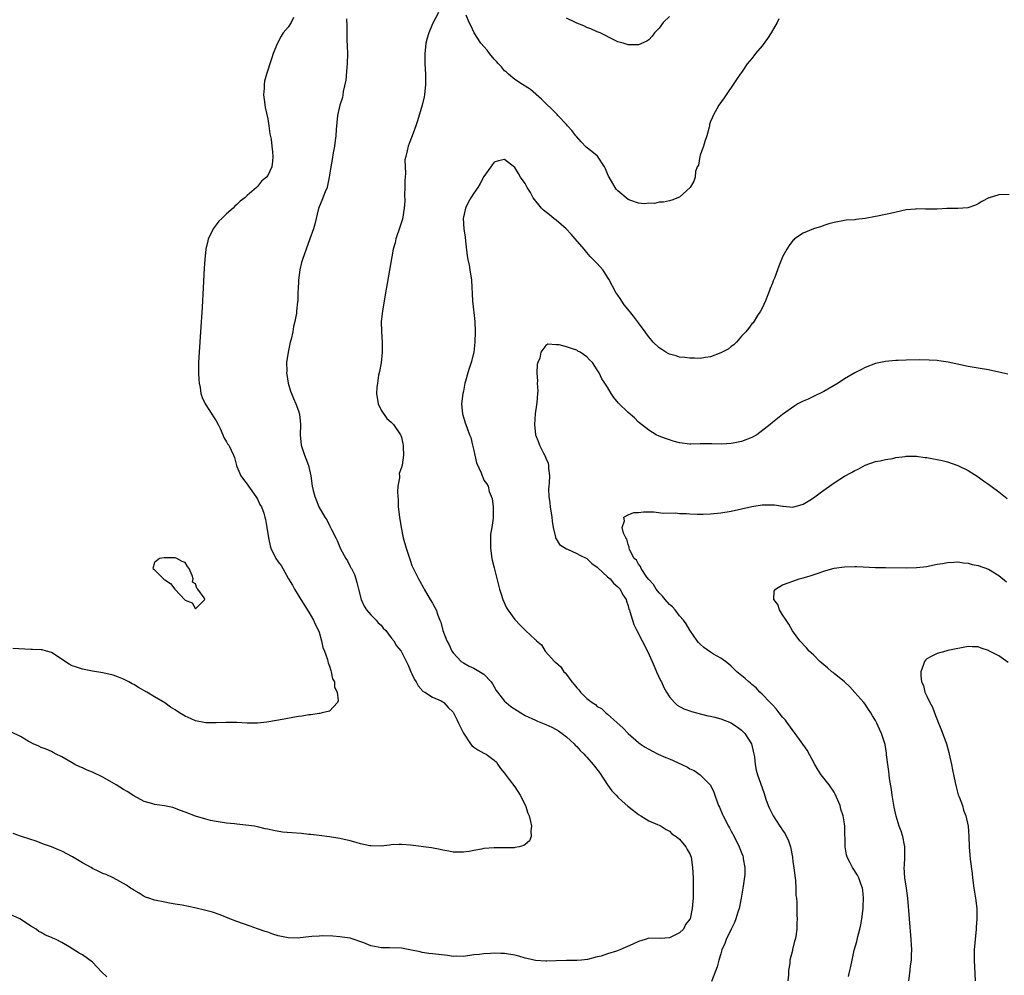
# Model space of a CAD drawing. Units: inches. Extents: x 2574000 to 2577000, y 1500000 to 1503000.
# Drawn here: x 2575185 to 2575376, y 1502532 to 1502718 of the extents above; entities that cross this region are included whole.
import ezdxf

# ---------------------------------------------------------------- set-up
doc = ezdxf.new("R2010")
doc.units = ezdxf.units.IN
doc.header["$MEASUREMENT"] = 0
doc.layers.add('LD25741500_10ft', color=93, linetype='Continuous')

msp = doc.modelspace()

# ---------------------------------------------------------------- linework, layer by layer
at = {"layer": 'LD25741500_10ft'}
for points, elevation in [([(2575266.15, 1502719), (2575265, 1502716.75), (2575264.3, 1502715), (2575263.99, 1502714.01), (2575263.72, 1502713), (2575263.59, 1502711.59), (2575263.5, 1502711), (2575263.49, 1502710.51), (2575263.54, 1502709), (2575263.64, 1502707), (2575263.67, 1502705), (2575263.47, 1502703), (2575263.37, 1502702.63), (2575263, 1502701), (2575262.06, 1502697.94), (2575261.75, 1502697), (2575261.02, 1502695), (2575260.45, 1502693.55), (2575260.25, 1502693), (2575260.09, 1502692.09), (2575259.79, 1502691), (2575259.66, 1502690.34), (2575259.69, 1502689), (2575259.77, 1502687.77), (2575259.69, 1502687), (2575259.65, 1502686.35), (2575259.64, 1502685), (2575259.56, 1502683.56), (2575259.6, 1502682.4), (2575259.47, 1502681), (2575259.15, 1502678.85), (2575258.68, 1502677.32), (2575257.88, 1502675), (2575257.72, 1502674.28), (2575257.37, 1502673), (2575255.74, 1502663.74), (2575255.28, 1502661), (2575255.06, 1502659), (2575255.09, 1502657), (2575255.25, 1502655), (2575255.24, 1502653), (2575255.01, 1502650.99), (2575254.71, 1502649.29), (2575254.54, 1502648.54), (2575254.29, 1502647), (2575254.2, 1502646.2), (2575254.12, 1502645), (2575254.48, 1502643), (2575255, 1502641.76), (2575256.15, 1502640.15), (2575257, 1502639.46), (2575257.44, 1502639), (2575258.81, 1502637), (2575258.85, 1502636.85), (2575259, 1502636.51), (2575259.22, 1502635.22), (2575259.29, 1502635), (2575259.33, 1502634.67), (2575259.35, 1502633), (2575259.1, 1502631.1), (2575259.09, 1502631), (2575259.06, 1502630.94), (2575259, 1502630.62), (2575258.52, 1502629.48), (2575258.56, 1502629), (2575258.61, 1502628.61), (2575258.29, 1502627), (2575258.18, 1502625.82), (2575258.32, 1502624.32), (2575258.36, 1502623), (2575258.57, 1502621), (2575258.9, 1502619), (2575259.33, 1502617), (2575259.88, 1502615), (2575260.64, 1502612.64), (2575261, 1502611.62), (2575261.55, 1502610.45), (2575262.3, 1502609), (2575262.56, 1502608.56), (2575263.27, 1502607.27), (2575263.37, 1502607), (2575264.57, 1502605), (2575265, 1502604.3), (2575265.47, 1502603.47), (2575265.69, 1502603), (2575266.04, 1502601.96), (2575266.42, 1502601), (2575266.59, 1502600.59), (2575267, 1502598.99), (2575267.81, 1502597), (2575268.21, 1502596.21), (2575268.78, 1502595), (2575269, 1502594.67), (2575270.59, 1502593), (2575271, 1502592.72), (2575272.1, 1502592.1), (2575273, 1502591.66), (2575275, 1502590.5), (2575276.41, 1502589), (2575276.65, 1502588.65), (2575277, 1502588.05), (2575277.37, 1502587.37), (2575277.61, 1502587), (2575279, 1502585.25), (2575279.28, 1502585), (2575280.24, 1502584.24), (2575282.17, 1502583), (2575283, 1502582.52), (2575285, 1502581.56), (2575285.41, 1502581.41), (2575287, 1502580.75), (2575288.2, 1502580.2), (2575289, 1502579.77), (2575289.49, 1502579.49), (2575290.16, 1502579), (2575291, 1502578.36), (2575292.5, 1502577), (2575292.73, 1502576.73), (2575293, 1502576.47), (2575293.71, 1502575.71), (2575294.45, 1502575), (2575294.69, 1502574.69), (2575295, 1502574.37), (2575296.22, 1502573), (2575297.41, 1502571.41), (2575299, 1502569.01), (2575299.85, 1502567.85), (2575300.68, 1502567), (2575301, 1502566.64), (2575301.84, 1502565.84), (2575302.92, 1502564.92), (2575304.02, 1502564.02), (2575305, 1502563.26), (2575305.48, 1502563), (2575307, 1502562.07), (2575308.7, 1502561.3), (2575309, 1502561.18), (2575309.38, 1502561), (2575310.36, 1502560.36), (2575311, 1502560.01), (2575311.49, 1502559.49), (2575312.35, 1502559), (2575313, 1502558.51), (2575314.21, 1502557), (2575314.48, 1502556.48), (2575315, 1502555.65), (2575315.22, 1502555), (2575315.51, 1502553), (2575315.63, 1502551), (2575315.65, 1502549), (2575315.59, 1502547), (2575315.53, 1502546.47), (2575315.42, 1502545), (2575315.04, 1502543.04), (2575315, 1502542.94), (2575314.11, 1502541.89), (2575313.72, 1502541), (2575313, 1502540.31), (2575311.57, 1502539.57), (2575311, 1502539.33), (2575309.21, 1502539.21), (2575307, 1502539.26), (2575306.29, 1502539), (2575305, 1502538.64), (2575303.91, 1502538.09), (2575301.4, 1502537), (2575300.73, 1502536.73), (2575299, 1502536.19), (2575297.78, 1502535.78), (2575297, 1502535.62), (2575295.13, 1502535.13), (2575293.91, 1502535), (2575293, 1502534.93), (2575291, 1502534.93), (2575289, 1502534.88), (2575287.18, 1502534.82), (2575287, 1502534.82), (2575285, 1502534.94), (2575283.34, 1502535.34), (2575283, 1502535.4), (2575281.76, 1502535.76), (2575281, 1502535.95), (2575279, 1502536.26), (2575278.26, 1502536.26), (2575277, 1502536.32), (2575276.26, 1502536.26), (2575275, 1502536.24), (2575274.12, 1502536.12), (2575273, 1502536.02), (2575271, 1502535.73), (2575269.75, 1502535.75), (2575269, 1502535.72), (2575267.89, 1502535.89), (2575265, 1502536.21), (2575264.31, 1502536.31), (2575263, 1502536.46), (2575262.58, 1502536.58), (2575260.92, 1502536.92), (2575259, 1502537.29), (2575256.62, 1502537.38), (2575255, 1502537.39), (2575254.48, 1502537.52), (2575253, 1502537.79), (2575251.66, 1502538.34), (2575249, 1502539.24), (2575247.46, 1502539.46), (2575247, 1502539.55), (2575245.65, 1502539.65), (2575243.71, 1502539.71), (2575243, 1502539.65), (2575241.58, 1502539.58), (2575241, 1502539.49), (2575239.33, 1502539.33), (2575239, 1502539.29), (2575237, 1502539.3), (2575235, 1502539.72), (2575234.02, 1502540.02), (2575233, 1502540.4), (2575232.53, 1502540.53), (2575231.23, 1502541), (2575231, 1502541.09), (2575229.57, 1502541.57), (2575227, 1502542.47), (2575225.66, 1502543), (2575223.79, 1502543.79), (2575222.28, 1502544.28), (2575221, 1502544.63), (2575218.87, 1502545.13), (2575216.36, 1502545.64), (2575215, 1502545.86), (2575213.92, 1502546.08), (2575213, 1502546.22), (2575211, 1502546.64), (2575209.89, 1502547), (2575209.25, 1502547.25), (2575209, 1502547.37), (2575208.03, 1502548.03), (2575207, 1502548.59), (2575206.76, 1502548.76), (2575206.37, 1502549), (2575205.58, 1502549.58), (2575203, 1502550.98), (2575201.62, 1502551.62), (2575201, 1502551.83), (2575200.21, 1502552.21), (2575199, 1502552.82), (2575198.7, 1502553), (2575197, 1502553.92), (2575195.07, 1502555.07), (2575193, 1502556.13), (2575192.39, 1502556.39), (2575191, 1502557.01), (2575189.48, 1502557.48), (2575189, 1502557.7), (2575187.87, 1502558.13), (2575187, 1502558.41), (2575185, 1502559.09), (2575183.56, 1502559.56)], 8620), ([(2575332.28, 1502717.72), (2575331.95, 1502717), (2575330.77, 1502715), (2575330.09, 1502713.91), (2575329, 1502712.48), (2575327.71, 1502711), (2575327.42, 1502710.58), (2575327, 1502710.05), (2575326.13, 1502709), (2575325, 1502707.33), (2575324.75, 1502707), (2575324.06, 1502705.94), (2575323.39, 1502705), (2575322.02, 1502703), (2575321.62, 1502702.38), (2575320.63, 1502701), (2575319.51, 1502699), (2575319.35, 1502698.65), (2575319, 1502697.83), (2575318.79, 1502697.21), (2575318.77, 1502697), (2575318.72, 1502696.72), (2575318.26, 1502695), (2575317.9, 1502693.9), (2575317.65, 1502693), (2575317, 1502691.27), (2575316.91, 1502691), (2575316.64, 1502689.36), (2575316.43, 1502689), (2575316.08, 1502688.08), (2575315.98, 1502687), (2575315.78, 1502686.22), (2575315.03, 1502685), (2575313, 1502683.12), (2575311.46, 1502682.54), (2575311, 1502682.39), (2575309.87, 1502682.13), (2575309, 1502682.18), (2575308.11, 1502681.89), (2575307, 1502681.93), (2575306.17, 1502681.83), (2575305, 1502681.95), (2575303.53, 1502682.47), (2575303, 1502682.69), (2575301, 1502684.35), (2575300.69, 1502684.69), (2575300.46, 1502685), (2575299.28, 1502687), (2575299.21, 1502687.21), (2575299, 1502687.67), (2575298.62, 1502688.62), (2575298.4, 1502689), (2575297.05, 1502691.05), (2575295.97, 1502691.97), (2575294.85, 1502692.85), (2575293.87, 1502693.87), (2575293, 1502694.81), (2575292.85, 1502695), (2575292.08, 1502696.08), (2575291.22, 1502697), (2575291, 1502697.26), (2575289.33, 1502699), (2575289.18, 1502699.18), (2575289, 1502699.34), (2575288.18, 1502700.18), (2575287, 1502701.28), (2575286.14, 1502702.14), (2575284, 1502704), (2575283, 1502704.67), (2575282.81, 1502704.81), (2575282.47, 1502705), (2575281, 1502705.99), (2575279.74, 1502707), (2575279.37, 1502707.37), (2575279, 1502707.65), (2575278.41, 1502708.41), (2575277.81, 1502709), (2575277.46, 1502709.46), (2575277, 1502709.91), (2575276.08, 1502711), (2575275.63, 1502711.63), (2575274.37, 1502713), (2575273.07, 1502715), (2575272.44, 1502716.44), (2575272.15, 1502717), (2575271.53, 1502718.47)], 8620), ([(2575311, 1502718.2), (2575309.77, 1502717), (2575309, 1502715.92), (2575308.13, 1502715), (2575307.65, 1502714.35), (2575307, 1502713.64), (2575306.62, 1502713.38), (2575305, 1502712.7), (2575303, 1502712.69), (2575302.05, 1502713), (2575301, 1502713.3), (2575300.45, 1502713.55), (2575297.57, 1502715), (2575297, 1502715.24), (2575295.78, 1502715.78), (2575295, 1502716.08), (2575294.36, 1502716.36), (2575293, 1502716.89), (2575292.76, 1502717), (2575291, 1502717.9)], 8630), ([(2575248.29, 1502717.71), (2575248.36, 1502716.36), (2575248.34, 1502715), (2575248.34, 1502713.66), (2575248.45, 1502712.45), (2575248.47, 1502711), (2575248.43, 1502709), (2575248.34, 1502708.34), (2575248.16, 1502705.84), (2575247.64, 1502703.64), (2575247.58, 1502703), (2575247.51, 1502702.49), (2575247.03, 1502701), (2575246.53, 1502699), (2575246.27, 1502696.27), (2575246.24, 1502695), (2575246.09, 1502694.09), (2575246, 1502693), (2575245.72, 1502691.72), (2575245.54, 1502690.46), (2575245.26, 1502689), (2575245, 1502687.36), (2575244.96, 1502687), (2575244.64, 1502685.36), (2575244.52, 1502685), (2575244.14, 1502684.14), (2575243.52, 1502682.48), (2575243, 1502681.25), (2575242.89, 1502680.89), (2575242.14, 1502677.86), (2575241.88, 1502677), (2575241.2, 1502675), (2575240.44, 1502673), (2575240.15, 1502672.15), (2575239.74, 1502671), (2575239.58, 1502670.42), (2575239.25, 1502669), (2575238.99, 1502667), (2575238.9, 1502665.1), (2575238.86, 1502664.86), (2575238.82, 1502663), (2575238.78, 1502662.78), (2575238.62, 1502661), (2575238.57, 1502660.57), (2575238.27, 1502659), (2575237.98, 1502658.02), (2575237.87, 1502657), (2575237.57, 1502655.57), (2575237.39, 1502655), (2575236.94, 1502653.06), (2575236.67, 1502651), (2575236.68, 1502649.32), (2575236.67, 1502649), (2575236.69, 1502648.69), (2575236.97, 1502647), (2575237.45, 1502645.45), (2575237.6, 1502645), (2575238.02, 1502644.02), (2575238.47, 1502643), (2575239, 1502641.67), (2575239.19, 1502641), (2575239.38, 1502639), (2575239.31, 1502637), (2575239.5, 1502635), (2575240.16, 1502633), (2575240.4, 1502632.4), (2575240.95, 1502631), (2575241.39, 1502629), (2575241.64, 1502627), (2575241.82, 1502626.18), (2575242.12, 1502625), (2575242.39, 1502624.39), (2575242.92, 1502623), (2575244.08, 1502621), (2575244.47, 1502620.47), (2575245, 1502619.38), (2575245.15, 1502619.15), (2575245.37, 1502618.63), (2575246.2, 1502617), (2575246.49, 1502616.49), (2575247, 1502615.17), (2575247.16, 1502614.84), (2575248.19, 1502613), (2575248.51, 1502612.51), (2575249, 1502611.44), (2575249.17, 1502611.17), (2575249.24, 1502611), (2575249.84, 1502609.84), (2575250.08, 1502609), (2575250.3, 1502608.3), (2575250.6, 1502607), (2575251.15, 1502605), (2575251.7, 1502603.7), (2575252.21, 1502603), (2575253, 1502602.06), (2575254.09, 1502601), (2575254.48, 1502600.48), (2575255, 1502600.04), (2575255.44, 1502599.44), (2575255.94, 1502599), (2575257, 1502597.57), (2575257.46, 1502597), (2575258.02, 1502596.02), (2575258.93, 1502595), (2575259, 1502594.88), (2575260.28, 1502592.28), (2575260.8, 1502591), (2575261, 1502590.59), (2575261.49, 1502589.49), (2575261.83, 1502589), (2575262.23, 1502588.23), (2575263.17, 1502587.17), (2575263.52, 1502587), (2575265, 1502586.07), (2575266.66, 1502585.34), (2575267, 1502585.16), (2575267.23, 1502585), (2575268.07, 1502584.07), (2575269, 1502583.14), (2575269.09, 1502583), (2575269.7, 1502581.7), (2575270.06, 1502581), (2575270.35, 1502580.35), (2575271.03, 1502579.03), (2575272.4, 1502577), (2575272.66, 1502576.66), (2575273, 1502576.37), (2575273.83, 1502575.83), (2575275, 1502575.2), (2575275.41, 1502575), (2575277, 1502573.81), (2575277.4, 1502573.4), (2575277.71, 1502573), (2575278.22, 1502572.22), (2575279, 1502571.27), (2575279.11, 1502571.11), (2575279.92, 1502570.08), (2575281, 1502568.66), (2575282.02, 1502567), (2575283.05, 1502565), (2575283.53, 1502563.53), (2575283.79, 1502563), (2575284.06, 1502561.94), (2575284.2, 1502561), (2575284.08, 1502560.08), (2575284.17, 1502559), (2575283.81, 1502558.19), (2575283, 1502557.47), (2575282.73, 1502557.27), (2575281.83, 1502557), (2575281, 1502556.84), (2575280.83, 1502556.83), (2575277, 1502556.83), (2575275, 1502556.65), (2575274.54, 1502556.54), (2575273, 1502556.31), (2575272.1, 1502556.1), (2575271, 1502555.94), (2575269.93, 1502555.93), (2575269, 1502555.94), (2575268.17, 1502556.17), (2575267, 1502556.35), (2575266.5, 1502556.5), (2575264.78, 1502556.78), (2575260.7, 1502557.3), (2575259, 1502557.46), (2575258.53, 1502557.47), (2575257, 1502557.39), (2575256.64, 1502557.35), (2575255, 1502557.13), (2575253, 1502557.16), (2575252.8, 1502557.2), (2575251, 1502557.6), (2575250.19, 1502557.81), (2575249, 1502558.15), (2575247, 1502558.62), (2575245, 1502558.94), (2575243, 1502559.17), (2575241.38, 1502559.38), (2575241, 1502559.39), (2575239.56, 1502559.56), (2575237.7, 1502559.7), (2575235.87, 1502559.87), (2575234.14, 1502560.14), (2575233, 1502560.43), (2575232.51, 1502560.51), (2575231, 1502560.9), (2575230.41, 1502561), (2575228.77, 1502561.23), (2575227, 1502561.38), (2575226.56, 1502561.45), (2575225, 1502561.59), (2575223, 1502561.89), (2575221.87, 1502562.13), (2575221, 1502562.34), (2575219, 1502562.97), (2575217, 1502563.7), (2575216.08, 1502564.08), (2575214.6, 1502564.6), (2575212.96, 1502564.96), (2575211, 1502565.23), (2575210.66, 1502565.34), (2575209, 1502565.78), (2575207, 1502566.88), (2575205.73, 1502567.73), (2575205, 1502568.13), (2575203.57, 1502569), (2575201, 1502570.51), (2575199, 1502571.48), (2575197.91, 1502571.91), (2575197, 1502572.32), (2575196.52, 1502572.52), (2575195.53, 1502573), (2575195, 1502573.29), (2575193, 1502574.44), (2575191.91, 1502575), (2575191.34, 1502575.34), (2575191, 1502575.47), (2575189.98, 1502575.98), (2575189, 1502576.3), (2575188.53, 1502576.53), (2575187.43, 1502577), (2575186.48, 1502577.52), (2575185, 1502578.41), (2575183.26, 1502579.26)], 8630), ([(2575238.02, 1502718.02), (2575237.58, 1502717), (2575237, 1502716.12), (2575236, 1502715), (2575235.63, 1502714.37), (2575234.88, 1502713), (2575234.09, 1502711), (2575233.83, 1502710.17), (2575233.4, 1502709), (2575233, 1502707.79), (2575232.76, 1502707), (2575232.38, 1502705.62), (2575232.3, 1502705), (2575232.29, 1502704.29), (2575232.21, 1502703), (2575232.38, 1502701.62), (2575232.5, 1502700.5), (2575233, 1502698.35), (2575233.21, 1502697), (2575233.42, 1502695.42), (2575233.64, 1502694.36), (2575233.82, 1502693), (2575233.91, 1502691.91), (2575234.02, 1502691), (2575233.9, 1502690.1), (2575233.78, 1502689), (2575233, 1502687.31), (2575232.79, 1502687), (2575231.8, 1502686.2), (2575231, 1502685.21), (2575230.8, 1502685), (2575229, 1502683.43), (2575228.55, 1502683), (2575227.65, 1502682.35), (2575227, 1502681.68), (2575226.6, 1502681.4), (2575226.26, 1502681), (2575225, 1502679.89), (2575224.08, 1502679), (2575223.53, 1502678.47), (2575223, 1502677.76), (2575222.4, 1502677), (2575221.9, 1502675.9), (2575221.44, 1502675), (2575221.34, 1502674.66), (2575220.99, 1502673), (2575220.76, 1502671), (2575220.65, 1502669.35), (2575220.46, 1502665.54), (2575220.26, 1502661.74), (2575219.97, 1502657), (2575219.69, 1502653), (2575219.58, 1502651), (2575219.56, 1502649), (2575219.63, 1502647.63), (2575219.68, 1502647), (2575219.86, 1502646.14), (2575220.03, 1502645), (2575220.25, 1502644.25), (2575220.88, 1502643), (2575222.17, 1502641), (2575222.48, 1502640.49), (2575223, 1502639.72), (2575223.35, 1502639), (2575223.76, 1502638.24), (2575224.31, 1502637), (2575224.46, 1502636.46), (2575225, 1502635.62), (2575225.22, 1502635.22), (2575225.43, 1502635), (2575226.33, 1502633), (2575226.56, 1502632.55), (2575226.92, 1502631), (2575227, 1502630.86), (2575227.79, 1502629), (2575228.31, 1502628.31), (2575229, 1502627.42), (2575229.27, 1502627), (2575230.71, 1502625), (2575230.8, 1502624.8), (2575231, 1502624.48), (2575231.48, 1502623.48), (2575231.77, 1502623), (2575232.24, 1502621.76), (2575232.47, 1502621), (2575232.57, 1502620.57), (2575232.86, 1502619), (2575233.12, 1502617), (2575233.46, 1502615.46), (2575233.62, 1502615), (2575234.59, 1502613), (2575235, 1502612.34), (2575235.62, 1502611.62), (2575235.93, 1502611), (2575237.03, 1502609), (2575237.8, 1502607.8), (2575238.17, 1502607), (2575238.51, 1502606.51), (2575239.43, 1502605), (2575241, 1502602.55), (2575241.91, 1502601), (2575242.22, 1502600.22), (2575242.89, 1502599), (2575243, 1502598.66), (2575243.47, 1502597), (2575243.7, 1502595.7), (2575244.01, 1502595), (2575244.63, 1502593.37), (2575244.7, 1502593), (2575244.72, 1502592.72), (2575245, 1502592.1), (2575245.23, 1502591.23), (2575245.35, 1502591), (2575245.6, 1502589.6), (2575245.94, 1502589), (2575246, 1502588), (2575246.51, 1502587), (2575246.68, 1502585.32), (2575246.54, 1502585), (2575245, 1502583.36), (2575243.55, 1502583), (2575243.1, 1502582.9), (2575243, 1502582.91), (2575241.39, 1502582.61), (2575241, 1502582.62), (2575239.67, 1502582.33), (2575239, 1502582.3), (2575238.19, 1502582.19), (2575236.22, 1502581.78), (2575232.83, 1502581.17), (2575231, 1502580.98), (2575229, 1502581), (2575227, 1502581.14), (2575226.88, 1502581.12), (2575225, 1502581.15), (2575224.87, 1502581.13), (2575223, 1502581.04), (2575221, 1502581.07), (2575219, 1502581.48), (2575218.13, 1502581.87), (2575217, 1502582.34), (2575215.88, 1502583), (2575215, 1502583.61), (2575214.13, 1502584.13), (2575213, 1502584.92), (2575211, 1502586.09), (2575209.5, 1502587), (2575207.9, 1502587.9), (2575207, 1502588.49), (2575206.65, 1502588.65), (2575206.06, 1502589), (2575205.35, 1502589.35), (2575205, 1502589.57), (2575204.04, 1502589.96), (2575203, 1502590.35), (2575201, 1502590.8), (2575199, 1502591.09), (2575197, 1502591.48), (2575195.85, 1502591.85), (2575195, 1502592.16), (2575194.43, 1502592.43), (2575191, 1502594.7), (2575190.07, 1502595), (2575189.22, 1502595.22), (2575189, 1502595.22), (2575187.33, 1502595.33), (2575187, 1502595.3), (2575183.52, 1502595.52)], 8640), ([(2575377, 1502683.67), (2575375, 1502683.57), (2575373.13, 1502683), (2575373.04, 1502682.96), (2575371.7, 1502682.3), (2575371, 1502681.83), (2575370.42, 1502681.58), (2575368.97, 1502681.03), (2575367, 1502680.93), (2575364.9, 1502680.9), (2575363, 1502680.78), (2575360.77, 1502680.77), (2575359, 1502680.84), (2575358.81, 1502680.81), (2575357, 1502680.67), (2575353.93, 1502679.93), (2575353, 1502679.73), (2575351.42, 1502679.42), (2575351, 1502679.37), (2575349, 1502679), (2575347.19, 1502678.81), (2575347, 1502678.75), (2575345.35, 1502678.65), (2575345, 1502678.56), (2575343, 1502678.23), (2575341.97, 1502677.97), (2575341, 1502677.65), (2575340.55, 1502677.45), (2575339, 1502676.97), (2575337, 1502676.13), (2575335.33, 1502675), (2575335.14, 1502674.86), (2575335, 1502674.71), (2575334.29, 1502673.71), (2575333.81, 1502673), (2575333, 1502671.54), (2575332.77, 1502671), (2575332.29, 1502669.71), (2575331.99, 1502669), (2575331.41, 1502667.41), (2575331.24, 1502667), (2575331.15, 1502666.85), (2575331, 1502666.44), (2575330.59, 1502665.41), (2575330.47, 1502665), (2575330.15, 1502664.15), (2575329.65, 1502663), (2575329, 1502661.58), (2575328.71, 1502661), (2575328.13, 1502660.13), (2575327.25, 1502658.75), (2575327, 1502658.5), (2575326.36, 1502657.64), (2575325.83, 1502657), (2575325, 1502656.14), (2575324.02, 1502655), (2575323.53, 1502654.47), (2575323, 1502654.15), (2575322.39, 1502653.61), (2575321, 1502652.89), (2575319, 1502652.13), (2575318.01, 1502652.01), (2575317, 1502651.82), (2575315.86, 1502651.86), (2575315, 1502651.84), (2575313.99, 1502651.99), (2575313, 1502652.07), (2575312.29, 1502652.29), (2575311, 1502652.63), (2575310.75, 1502652.75), (2575310.33, 1502653), (2575309.52, 1502653.52), (2575309, 1502653.87), (2575307.87, 1502655), (2575307, 1502656.03), (2575306.57, 1502656.57), (2575306.3, 1502657), (2575305, 1502658.75), (2575304.83, 1502659), (2575304.01, 1502660.01), (2575303.28, 1502661), (2575302.25, 1502662.25), (2575301.43, 1502663.43), (2575301, 1502664.11), (2575300.62, 1502664.62), (2575299.23, 1502667.23), (2575299, 1502667.62), (2575298.45, 1502668.45), (2575298.05, 1502669), (2575297, 1502670.25), (2575295.63, 1502671.63), (2575295, 1502672.37), (2575294.69, 1502672.69), (2575294.45, 1502673), (2575292.73, 1502675), (2575291.92, 1502675.92), (2575290.96, 1502676.96), (2575289, 1502678.68), (2575288.58, 1502679), (2575287.72, 1502679.72), (2575286.57, 1502680.57), (2575286.17, 1502681), (2575284.57, 1502683), (2575284, 1502684), (2575283.37, 1502685), (2575283, 1502685.77), (2575282.12, 1502687), (2575281.72, 1502687.72), (2575281, 1502688.88), (2575279, 1502690.45), (2575277.8, 1502690.2), (2575277, 1502689.93), (2575276.59, 1502689.41), (2575276.32, 1502689), (2575275, 1502687.11), (2575274.25, 1502685.75), (2575273.8, 1502685), (2575273, 1502683.92), (2575272.46, 1502683), (2575271.94, 1502682.06), (2575271.42, 1502681), (2575271, 1502679.22), (2575270.96, 1502679), (2575271.06, 1502677), (2575271.34, 1502675.34), (2575271.41, 1502674.59), (2575271.75, 1502671.75), (2575271.86, 1502671), (2575272.1, 1502669.9), (2575272.26, 1502669), (2575272.57, 1502667), (2575272.78, 1502663), (2575273.19, 1502659), (2575273.26, 1502657), (2575273.23, 1502655), (2575273.04, 1502653), (2575272.53, 1502651), (2575272.13, 1502649.87), (2575271.84, 1502649), (2575271.43, 1502647.43), (2575271.3, 1502647), (2575271, 1502645.47), (2575270.89, 1502645), (2575270.65, 1502643), (2575270.85, 1502641), (2575270.88, 1502640.88), (2575271.34, 1502639.34), (2575271.47, 1502639), (2575271.71, 1502638.29), (2575272.2, 1502637), (2575272.44, 1502636.44), (2575272.79, 1502635), (2575273, 1502633.94), (2575273.24, 1502633), (2575273.53, 1502631.53), (2575274.42, 1502629.58), (2575274.63, 1502629), (2575274.76, 1502628.76), (2575275, 1502628.21), (2575275.5, 1502627.5), (2575275.78, 1502627), (2575276, 1502626), (2575276.62, 1502624.62), (2575276.77, 1502623), (2575276.76, 1502621.24), (2575276.8, 1502621), (2575276.8, 1502620.8), (2575276.53, 1502619), (2575276.29, 1502617.71), (2575276.26, 1502617), (2575276.29, 1502616.29), (2575276.25, 1502615), (2575276.53, 1502613), (2575276.62, 1502612.62), (2575277, 1502611.15), (2575278.02, 1502607), (2575278.25, 1502606.25), (2575278.66, 1502605), (2575279.39, 1502603.39), (2575279.62, 1502603), (2575281, 1502601.1), (2575282.02, 1502600.02), (2575283, 1502599.05), (2575283.07, 1502599), (2575285, 1502597.15), (2575285.11, 1502597.11), (2575285.22, 1502597), (2575286.19, 1502596.19), (2575286.88, 1502595), (2575288.68, 1502593), (2575288.87, 1502592.87), (2575289.94, 1502591.94), (2575290.48, 1502591), (2575290.75, 1502590.75), (2575291, 1502590.45), (2575292.08, 1502589), (2575292.53, 1502588.53), (2575293, 1502587.86), (2575293.45, 1502587.45), (2575293.72, 1502587), (2575295, 1502585.79), (2575296.03, 1502585), (2575296.64, 1502584.64), (2575297, 1502584.26), (2575297.82, 1502583.82), (2575298.67, 1502583), (2575299, 1502582.75), (2575302.03, 1502580.03), (2575303, 1502579), (2575305, 1502577.25), (2575305.35, 1502577), (2575306.33, 1502576.33), (2575307, 1502575.97), (2575307.61, 1502575.61), (2575308.84, 1502575), (2575310.31, 1502574.31), (2575311, 1502574.06), (2575313.4, 1502573), (2575314.49, 1502572.49), (2575315, 1502572.15), (2575315.84, 1502571.84), (2575317, 1502570.95), (2575318.93, 1502569), (2575318.96, 1502568.96), (2575319.61, 1502567.61), (2575319.8, 1502567), (2575320.27, 1502565.73), (2575320.56, 1502565), (2575320.71, 1502564.71), (2575321.3, 1502563.3), (2575321.44, 1502563), (2575322.5, 1502561), (2575322.69, 1502560.69), (2575323, 1502560.06), (2575323.6, 1502559), (2575324.58, 1502557), (2575324.7, 1502556.7), (2575325, 1502555.81), (2575325.24, 1502555.24), (2575325.33, 1502555), (2575325.35, 1502554.65), (2575325.65, 1502553), (2575325.63, 1502551.63), (2575325.33, 1502549.33), (2575324.94, 1502547), (2575324.54, 1502545), (2575324.32, 1502544.32), (2575323.94, 1502543), (2575323.67, 1502542.33), (2575323, 1502541), (2575322.03, 1502539), (2575321.78, 1502538.22), (2575321.21, 1502537), (2575321, 1502536.23), (2575320.61, 1502535), (2575320.29, 1502533.71), (2575319.18, 1502530.82)], 8610), ([(2575376.75, 1502648.75), (2575375.54, 1502649), (2575375, 1502649.14), (2575373, 1502649.58), (2575371, 1502649.89), (2575369, 1502650.23), (2575365.12, 1502651.11), (2575363.35, 1502651.35), (2575363, 1502651.39), (2575361.48, 1502651.48), (2575359.52, 1502651.52), (2575357, 1502651.5), (2575355.44, 1502651.44), (2575355, 1502651.44), (2575353, 1502651.24), (2575351, 1502650.81), (2575349, 1502650.07), (2575348.33, 1502649.67), (2575347, 1502649.03), (2575345, 1502647.82), (2575343.75, 1502647), (2575341, 1502645.39), (2575339, 1502644.42), (2575337.93, 1502643.93), (2575337, 1502643.54), (2575335.92, 1502643), (2575335.36, 1502642.64), (2575333, 1502640.92), (2575331, 1502639.4), (2575330.56, 1502639), (2575328, 1502637), (2575327, 1502636.46), (2575325, 1502635.71), (2575323.36, 1502635.36), (2575323, 1502635.31), (2575321.19, 1502635.19), (2575319.25, 1502635.25), (2575319, 1502635.24), (2575317.24, 1502635.24), (2575317, 1502635.21), (2575315.2, 1502635.2), (2575315, 1502635.18), (2575313, 1502635.41), (2575311.75, 1502635.75), (2575311, 1502635.98), (2575310.25, 1502636.25), (2575309, 1502636.75), (2575308.46, 1502637), (2575307, 1502637.89), (2575305.56, 1502639), (2575305, 1502639.45), (2575304.26, 1502640.26), (2575303, 1502641.31), (2575301.11, 1502643.11), (2575300.24, 1502644.24), (2575299.69, 1502645), (2575299, 1502646.21), (2575298.5, 1502647), (2575297.88, 1502647.88), (2575297.35, 1502649), (2575297, 1502649.63), (2575296.05, 1502651), (2575295.52, 1502651.52), (2575295, 1502652.12), (2575293.71, 1502653), (2575293.24, 1502653.24), (2575293, 1502653.39), (2575292.37, 1502653.63), (2575291, 1502654.05), (2575289.57, 1502654.43), (2575289, 1502654.45), (2575287.39, 1502654.61), (2575287, 1502654.35), (2575286.05, 1502653), (2575285.84, 1502651.84), (2575285.47, 1502651), (2575285.34, 1502650.66), (2575285.27, 1502649), (2575285.4, 1502647.4), (2575285.34, 1502647), (2575285.43, 1502645.43), (2575285.37, 1502645), (2575285.25, 1502643.25), (2575285.18, 1502642.82), (2575284.94, 1502641.06), (2575284.84, 1502639), (2575285.02, 1502637), (2575285.58, 1502635.58), (2575285.78, 1502635), (2575286.56, 1502633.44), (2575286.86, 1502632.86), (2575287, 1502632.44), (2575287.47, 1502631.47), (2575287.56, 1502631), (2575287.54, 1502630.46), (2575287.71, 1502629), (2575287.67, 1502627.67), (2575287.59, 1502627), (2575287.56, 1502626.44), (2575287.59, 1502625), (2575287.78, 1502623.78), (2575287.85, 1502623), (2575288.17, 1502621), (2575288.22, 1502620.22), (2575288.43, 1502619), (2575288.89, 1502617.11), (2575288.9, 1502616.9), (2575289, 1502616.78), (2575289.68, 1502615.68), (2575291, 1502614.87), (2575291.2, 1502614.8), (2575293, 1502613.97), (2575293.6, 1502613.6), (2575295, 1502613), (2575295.97, 1502611.97), (2575297, 1502611.29), (2575297.13, 1502611.13), (2575299, 1502609.42), (2575299.51, 1502609), (2575300.16, 1502608.16), (2575301, 1502607.49), (2575301.22, 1502607.22), (2575301.47, 1502607), (2575301.94, 1502605.94), (2575302.61, 1502605), (2575302.69, 1502604.69), (2575303, 1502603.8), (2575303.16, 1502603.16), (2575303.23, 1502603), (2575303.35, 1502602.65), (2575303.81, 1502601), (2575304.13, 1502600.13), (2575304.66, 1502599), (2575305.71, 1502597), (2575306.74, 1502595), (2575307.65, 1502593), (2575308.04, 1502592.04), (2575308.53, 1502591), (2575309.29, 1502589.29), (2575309.45, 1502589), (2575309.94, 1502587.94), (2575310.45, 1502587), (2575311, 1502586.09), (2575311.97, 1502585), (2575312.52, 1502584.52), (2575313.79, 1502583.79), (2575315, 1502583.38), (2575315.27, 1502583.27), (2575318.45, 1502582.45), (2575319, 1502582.36), (2575319.82, 1502582.18), (2575321, 1502581.86), (2575323, 1502581.06), (2575324.21, 1502580.21), (2575325, 1502579.64), (2575325.33, 1502579.33), (2575325.65, 1502579), (2575326.96, 1502577), (2575327.42, 1502575), (2575327.51, 1502574.49), (2575327.66, 1502573), (2575327.87, 1502571.87), (2575328.13, 1502571), (2575329, 1502568.43), (2575329.38, 1502567.38), (2575329.74, 1502566.26), (2575330.19, 1502565), (2575330.46, 1502564.46), (2575331.14, 1502563), (2575332.48, 1502561), (2575332.71, 1502560.71), (2575333, 1502560.23), (2575333.52, 1502559.52), (2575334.14, 1502558.14), (2575334.51, 1502557), (2575334.89, 1502555), (2575335, 1502554.1), (2575335.17, 1502553), (2575335.34, 1502551.34), (2575335.52, 1502550.48), (2575335.58, 1502549), (2575335.54, 1502547.54), (2575335.66, 1502547), (2575335.78, 1502546.22), (2575335.75, 1502545), (2575335.76, 1502543.76), (2575335.83, 1502543), (2575335.77, 1502542.23), (2575335.76, 1502541), (2575335.58, 1502539.58), (2575335.45, 1502539), (2575335.33, 1502538.67), (2575334.92, 1502537.08), (2575334.89, 1502536.89), (2575334.39, 1502535), (2575334.37, 1502534.37), (2575334.15, 1502533), (2575334.14, 1502532.14), (2575334.03, 1502531)], 8600), ([(2575345.79, 1502531.79), (2575346.04, 1502533), (2575346.24, 1502533.76), (2575346.48, 1502535), (2575346.92, 1502536.92), (2575347.4, 1502538.6), (2575347.61, 1502539.61), (2575347.99, 1502541), (2575348.18, 1502541.82), (2575348.4, 1502543), (2575348.64, 1502545), (2575348.64, 1502545.36), (2575348.72, 1502547), (2575348.57, 1502548.57), (2575348.5, 1502549), (2575348.18, 1502549.82), (2575347.77, 1502551), (2575347.51, 1502551.51), (2575346.54, 1502553), (2575346.08, 1502553.92), (2575345.52, 1502555), (2575345.42, 1502555.42), (2575345.13, 1502557), (2575345.06, 1502561), (2575345, 1502561.46), (2575344.77, 1502563), (2575344.33, 1502564.33), (2575344.14, 1502565), (2575343.22, 1502567.22), (2575343, 1502567.58), (2575342.04, 1502569), (2575340.5, 1502571), (2575339.91, 1502571.91), (2575339.28, 1502573), (2575337.77, 1502575.77), (2575335.46, 1502579), (2575335.26, 1502579.26), (2575335, 1502579.56), (2575334.42, 1502580.42), (2575333.96, 1502581), (2575333.57, 1502581.57), (2575333, 1502582.19), (2575332.34, 1502583), (2575331.77, 1502583.77), (2575331, 1502584.53), (2575330.79, 1502584.79), (2575330.55, 1502585), (2575329, 1502586.61), (2575328.58, 1502587), (2575327.83, 1502587.83), (2575327, 1502588.52), (2575326.76, 1502588.76), (2575326.43, 1502589), (2575325.69, 1502589.69), (2575324.11, 1502591), (2575323.54, 1502591.54), (2575323, 1502592.06), (2575322.5, 1502592.5), (2575321.87, 1502593), (2575321, 1502593.6), (2575319.6, 1502594.4), (2575319, 1502594.76), (2575317.72, 1502595.72), (2575317, 1502596.33), (2575316.68, 1502596.68), (2575316.41, 1502597), (2575315, 1502599.04), (2575314.28, 1502600.28), (2575313.75, 1502601), (2575313, 1502601.83), (2575312.1, 1502603), (2575311.59, 1502603.59), (2575311, 1502604.07), (2575310.21, 1502605), (2575309.69, 1502605.69), (2575309, 1502606.29), (2575308.46, 1502607), (2575307.94, 1502607.94), (2575307, 1502608.89), (2575306.65, 1502609.35), (2575305.51, 1502611), (2575305.42, 1502611.42), (2575305, 1502611.86), (2575304.62, 1502612.62), (2575304.16, 1502613), (2575303.26, 1502614.74), (2575303.19, 1502615), (2575303.2, 1502615.2), (2575303, 1502615.66), (2575302.74, 1502616.74), (2575302.53, 1502617), (2575302.1, 1502617.9), (2575301.85, 1502619), (2575302.27, 1502620.27), (2575302.19, 1502621), (2575303, 1502621.48), (2575304.11, 1502621.89), (2575305, 1502621.93), (2575305.95, 1502622.05), (2575307, 1502622), (2575308, 1502622), (2575309.8, 1502621.8), (2575312.18, 1502621.82), (2575313, 1502621.73), (2575314.3, 1502621.7), (2575315, 1502621.63), (2575316.41, 1502621.59), (2575317, 1502621.56), (2575317.58, 1502621.58), (2575319, 1502621.63), (2575321, 1502621.85), (2575323, 1502622.18), (2575325, 1502622.61), (2575327, 1502623.06), (2575329, 1502623.37), (2575329.41, 1502623.41), (2575331, 1502623.4), (2575331.42, 1502623.42), (2575333, 1502623.15), (2575333.16, 1502623.16), (2575335, 1502622.94), (2575337, 1502623.49), (2575338.27, 1502624.27), (2575339, 1502624.75), (2575340.28, 1502625.72), (2575341, 1502626.21), (2575341.44, 1502626.56), (2575342.07, 1502627), (2575343, 1502627.64), (2575345, 1502628.94), (2575346.35, 1502629.65), (2575347, 1502630.08), (2575347.67, 1502630.33), (2575349, 1502631.12), (2575351, 1502631.8), (2575351.96, 1502631.96), (2575353, 1502632.17), (2575354.39, 1502632.39), (2575355, 1502632.56), (2575356.8, 1502632.8), (2575357, 1502632.85), (2575358.82, 1502632.82), (2575359, 1502632.83), (2575360.6, 1502632.6), (2575361, 1502632.56), (2575362.32, 1502632.32), (2575363, 1502632.21), (2575363.99, 1502631.99), (2575365, 1502631.73), (2575367, 1502631.02), (2575369, 1502630.03), (2575371, 1502628.84), (2575372.03, 1502628.03), (2575373, 1502627.41), (2575373.49, 1502627), (2575375, 1502625.89), (2575376.61, 1502624.61)], 8590), ([(2575357.48, 1502531), (2575357.78, 1502533), (2575357.86, 1502533.86), (2575358, 1502535), (2575358.02, 1502536.02), (2575358.07, 1502537), (2575358.05, 1502537.95), (2575357.99, 1502539), (2575357.61, 1502543), (2575357.28, 1502547), (2575357.02, 1502549), (2575356.73, 1502551), (2575356.62, 1502553), (2575356.66, 1502553.34), (2575356.75, 1502555), (2575356.75, 1502557), (2575356.68, 1502557.32), (2575356.34, 1502559), (2575356.03, 1502560.03), (2575355.65, 1502561), (2575355.04, 1502562.96), (2575354.67, 1502564.67), (2575354.27, 1502567), (2575354.13, 1502568.13), (2575353.76, 1502570.24), (2575353.68, 1502571), (2575353.64, 1502571.64), (2575353.4, 1502573), (2575353.17, 1502574.83), (2575353.15, 1502575.15), (2575352.88, 1502576.88), (2575352.22, 1502579), (2575351.81, 1502579.81), (2575351.29, 1502581), (2575351, 1502581.54), (2575350.44, 1502582.44), (2575350.15, 1502583), (2575349.67, 1502583.67), (2575349, 1502584.66), (2575348.75, 1502585), (2575347, 1502586.98), (2575346.03, 1502588.03), (2575344.98, 1502589), (2575343, 1502590.63), (2575342.81, 1502590.81), (2575342.55, 1502591), (2575341.74, 1502591.74), (2575341, 1502592.3), (2575340.21, 1502593), (2575339, 1502594.24), (2575338.18, 1502595), (2575337.64, 1502595.64), (2575336.31, 1502597), (2575334.91, 1502598.91), (2575334.21, 1502600.21), (2575333.67, 1502601), (2575333, 1502602.06), (2575332.36, 1502603), (2575332.05, 1502604.05), (2575331.29, 1502605), (2575331.38, 1502606.62), (2575331.61, 1502607), (2575333, 1502607.84), (2575334.29, 1502608.29), (2575335, 1502608.6), (2575336.24, 1502609), (2575337, 1502609.19), (2575338.37, 1502609.63), (2575339.88, 1502610.12), (2575341, 1502610.54), (2575341.37, 1502610.63), (2575343, 1502611.09), (2575345, 1502611.38), (2575347, 1502611.43), (2575347.4, 1502611.4), (2575351, 1502611.25), (2575353, 1502611.21), (2575357, 1502611.16), (2575359, 1502611.21), (2575361, 1502611.44), (2575361.54, 1502611.54), (2575363, 1502611.85), (2575364.02, 1502612.02), (2575365, 1502612.22), (2575366.23, 1502612.24), (2575367, 1502612.3), (2575368.1, 1502612.1), (2575369, 1502612.04), (2575369.82, 1502611.82), (2575371, 1502611.59), (2575373, 1502610.88), (2575375, 1502609.69), (2575376.47, 1502608.47)], 8580), ([(2575376.77, 1502592.77), (2575375, 1502594.05), (2575373.07, 1502595.07), (2575373, 1502595.13), (2575371.55, 1502595.55), (2575371, 1502595.83), (2575369.79, 1502595.79), (2575369, 1502595.87), (2575365.09, 1502595.09), (2575364.72, 1502595), (2575363, 1502594.52), (2575361.98, 1502594.02), (2575361, 1502593.52), (2575360.75, 1502593.25), (2575360.56, 1502593), (2575360.38, 1502592.38), (2575359.85, 1502591), (2575359.83, 1502590.17), (2575359.99, 1502589), (2575360.33, 1502588.33), (2575360.63, 1502587), (2575361, 1502586.26), (2575361.59, 1502585), (2575362.13, 1502584.13), (2575362.46, 1502583), (2575363.25, 1502581), (2575363.79, 1502579.79), (2575364.81, 1502577), (2575365.29, 1502575.29), (2575365.35, 1502575), (2575365.78, 1502573), (2575365.96, 1502571.96), (2575366.52, 1502569.48), (2575366.67, 1502568.67), (2575367.11, 1502567.11), (2575367.28, 1502566.72), (2575367.9, 1502565), (2575368.13, 1502564.13), (2575368.6, 1502563), (2575369.02, 1502561), (2575369.13, 1502559), (2575369.2, 1502557), (2575369.37, 1502555.37), (2575369.4, 1502554.6), (2575369.79, 1502551.79), (2575369.86, 1502551), (2575370.12, 1502549), (2575370.43, 1502547), (2575370.68, 1502545), (2575370.73, 1502543), (2575370.61, 1502541.39), (2575370.59, 1502541), (2575370.39, 1502539), (2575370.22, 1502537), (2575370.19, 1502535), (2575370.34, 1502532.34), (2575370.4, 1502531)], 8570), ([(2575201.74, 1502531.74), (2575200.72, 1502532.72), (2575199, 1502534.62), (2575197, 1502536.05), (2575196.36, 1502536.36), (2575194.42, 1502537.58), (2575193, 1502538.41), (2575191.89, 1502539), (2575191.27, 1502539.27), (2575191, 1502539.42), (2575189.87, 1502539.87), (2575189, 1502540.38), (2575188.58, 1502540.58), (2575188.02, 1502541), (2575187, 1502541.59), (2575185.19, 1502542.81), (2575184.88, 1502543), (2575183, 1502543.85)], 8610)]:
    msp.add_lwpolyline(points, dxfattribs=dict(at, elevation=elevation))
at = {"layer": 'LD25741500_10ft', "elevation": 8650}
msp.add_lwpolyline([(2575219.22, 1502607.22), (2575219, 1502608.03), (2575218.4, 1502608.4), (2575218.5, 1502609), (2575218.35, 1502609.65), (2575217.72, 1502611), (2575217.42, 1502611.42), (2575217, 1502612.17), (2575216.38, 1502612.38), (2575215.38, 1502613), (2575215, 1502613.11), (2575213.07, 1502613.07), (2575212.9, 1502613.1), (2575212.01, 1502613), (2575211, 1502612.18), (2575210.72, 1502611), (2575210.9, 1502610.9), (2575212.76, 1502609), (2575212.91, 1502608.91), (2575213, 1502608.82), (2575214.14, 1502608.14), (2575214.94, 1502607), (2575217, 1502604.85), (2575218.35, 1502604.35), (2575219, 1502603.22), (2575220.81, 1502605), (2575220.69, 1502605.31), (2575219.42, 1502607)], close=True, dxfattribs=at)

doc.saveas('drawing.dxf')
